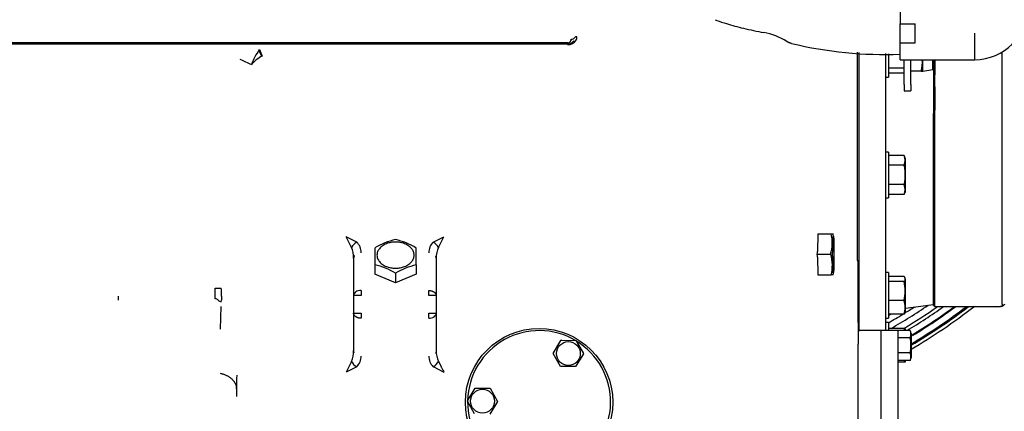
# Model space of a CAD drawing. Units: inches. Extents: x 635 to 944, y 292 to 412.
# Drawn here: x 754 to 770, y 316 to 323 of the extents above; entities that cross this region are included whole.
import ezdxf

# ---------------------------------------------------------------- set-up
doc = ezdxf.new("R2010")
doc.units = ezdxf.units.IN
doc.header["$MEASUREMENT"] = 0
for name, color, linetype in [('1H28903001', 7, 'Continuous'), ('1H54058001_01', 7, 'Continuous'), ('1H54058001_02', 7, 'Continuous')]:
    doc.layers.add(name, color=color, linetype=linetype)

msp = doc.modelspace()

# ---------------------------------------------------------------- linework, layer by layer
at = {"layer": '1H28903001', "color": 7, "linetype": 'Continuous'}
for radius, start, end in [(9.136, 299.6554, 304.1963), (9.242, 300.79, 304.8729), (9.034, 301.6981, 302.9091), (9.299, 300.9937, 305.3781), (9.523, 300.6323, 307.2316), (9.544, 300.5566, 307.3996), (9.6, 300.3595, 307.8346), (9.405, 301.1793, 306.2776), (9.417, 301.1933, 306.3744), (8.928, 300.1042, 300.3482), (9.034, 299.7152, 301.4775)]:
    msp.add_arc((763.787, 325.43), radius, start, end, dxfattribs=at)
at = {"layer": '1H54058001_01', "color": 7, "linetype": 'Continuous'}
for p, q in [((768.457, 322.8), (768.457, 322.518)), ((768.457, 322.206), (768.457, 322.518)), ((768.457, 322.518), (768.707, 322.518)), ((768.707, 322.206), (768.707, 322.518)), ((769.691, 321.925), (769.691, 322.362)), ((762.968, 322.202), (751.813, 322.202)), ((751.813, 322.185), (762.968, 322.185)), ((757.872, 322.092), (757.916, 321.984)), ((768.457, 321.925), (768.457, 322.206)), ((768.457, 322.206), (768.707, 322.206)), ((767.747, 322.049), (767.747, 320.023)), ((767.777, 322.045), (767.777, 317.443)), ((768.215, 322.026), (768.215, 317.462)), ((768.265, 322.021), (768.265, 321.636)), ((768.457, 321.925), (769.691, 321.925)), ((768.525, 321.518), (768.525, 321.925)), ((768.633, 321.518), (768.633, 321.925)), ((768.831, 321.735), (768.831, 321.925)), ((769, 321.764), (769, 321.925)), ((769.01, 321.929), (769.01, 321.847)), ((769.029, 321.921), (769.029, 321.847)), ((770.145, 317.893), (770.145, 322.053)), ((768.524, 321.784), (768.265, 321.784)), ((768.524, 321.784), (768.525, 321.786)), ((768.525, 321.783), (768.524, 321.784)), ((768.831, 321.735), (769, 321.764)), ((769.01, 321.847), (769.01, 321.734)), ((769.029, 321.847), (769.029, 321.734)), ((768.215, 321.636), (768.265, 321.636)), ((768.524, 321.701), (768.265, 321.701)), ((768.524, 321.701), (768.525, 321.701)), ((768.806, 321.735), (768.633, 321.735)), ((768.806, 321.735), (768.825, 321.735)), ((769.01, 321.734), (769.029, 321.734)), ((769.01, 321.734), (769.01, 321.627)), ((769.01, 321.627), (769.01, 321.468)), ((769.029, 321.734), (769.029, 321.674)), ((769.029, 321.468), (769.029, 321.674)), ((768.525, 321.518), (768.525, 321.412)), ((768.633, 321.518), (768.633, 321.412)), ((769.01, 321.478), (769.01, 321.447)), ((769.029, 321.478), (769.01, 321.478)), ((769.01, 321.447), (769.01, 321.251)), ((769.029, 321.478), (769.029, 321.447)), ((769.029, 321.447), (769.029, 321.251)), ((768.525, 321.412), (768.633, 321.412)), ((769.01, 321.251), (769.01, 321.141)), ((769.029, 321.251), (769.029, 321.141)), ((769.01, 321.141), (769.029, 321.141)), ((769.01, 321.141), (769.01, 321.037)), ((769.029, 321.141), (769.029, 321.09)), ((769.029, 317.848), (769.029, 321.09)), ((769.01, 317.87), (769.01, 321.037)), ((768.265, 320.398), (768.215, 320.398)), ((768.265, 320.398), (768.265, 319.648)), ((768.524, 320.345), (768.265, 320.345)), ((768.547, 319.762), (768.547, 320.285)), ((768.524, 320.184), (768.265, 320.184)), ((767.747, 320.023), (767.747, 318.612)), ((768.524, 319.863), (768.265, 319.863)), ((768.215, 319.648), (768.265, 319.648)), ((768.524, 319.702), (768.265, 319.702)), ((759.481, 318.915), (759.304, 319.004)), ((760.831, 318.827), (760.92, 319.004)), ((767.098, 319.054), (767.092, 318.762)), ((767.098, 319.054), (767.318, 319.054)), ((767.318, 319.054), (767.349, 319.054)), ((759.781, 318.817), (759.781, 318.539)), ((760.462, 318.539), (760.462, 318.817)), ((759.427, 318.699), (759.438, 318.683)), ((759.429, 318.65), (759.429, 318.03)), ((760.795, 318.65), (760.795, 318.03)), ((767.09, 318.713), (767.311, 318.713)), ((767.092, 318.664), (767.098, 318.372)), ((759.781, 318.539), (759.781, 318.384)), ((760.462, 318.539), (760.462, 318.384)), ((767.747, 318.612), (767.762, 318.612)), ((767.762, 317.968), (767.762, 318.612)), ((760.122, 318.245), (759.781, 318.384)), ((760.122, 318.4), (760.122, 318.245)), ((760.462, 318.384), (760.122, 318.245)), ((767.098, 318.372), (767.318, 318.372)), ((767.349, 318.372), (767.318, 318.372)), ((768.265, 318.411), (768.215, 318.411)), ((768.265, 318.411), (768.265, 317.661)), ((768.524, 318.346), (768.265, 318.346)), ((768.547, 318.295), (768.539, 318.325)), ((768.524, 318.263), (768.265, 318.263)), ((768.547, 317.774), (768.547, 318.297)), ((755.538, 318.021), (755.539, 317.954)), ((757.144, 317.978), (757.143, 318.049)), ((757.245, 318.13), (757.244, 318.156)), ((757.246, 318.021), (757.245, 317.954)), ((759.429, 318.03), (759.429, 317.744)), ((759.554, 318.117), (759.554, 318.032)), ((760.795, 318.03), (760.795, 317.744)), ((757.231, 317.479), (757.244, 317.851)), ((757.244, 317.935), (757.245, 317.954)), ((767.762, 317.588), (767.762, 317.968)), ((768.524, 317.953), (768.265, 317.953)), ((768.547, 317.827), (769.01, 317.884)), ((769.01, 317.87), (769.029, 317.87)), ((770.102, 317.848), (769.029, 317.848)), ((759.429, 317.744), (759.429, 317.124)), ((759.554, 317.742), (759.554, 317.657)), ((760.795, 317.744), (760.795, 317.124)), ((768.524, 317.725), (768.265, 317.725)), ((767.762, 317.588), (767.762, 317.584)), ((767.762, 317.584), (767.762, 317.229)), ((768.215, 317.661), (768.265, 317.661)), ((768.265, 317.587), (768.215, 317.587)), ((768.265, 317.587), (768.265, 317.454)), ((768.143, 317.454), (767.762, 317.454)), ((768.143, 315.092), (768.143, 317.454)), ((768.524, 317.491), (768.265, 317.491)), ((768.547, 317.472), (768.54, 317.496)), ((767.762, 315.314), (767.762, 317.229)), ((760.797, 317.075), (760.786, 317.091)), ((759.393, 316.947), (759.304, 316.77)), ((768.524, 316.934), (768.419, 316.934)), ((768.541, 316.928), (768.547, 316.953)), ((760.743, 316.859), (760.92, 316.77)), ((757.497, 316.494), (757.493, 316.367))]:
    msp.add_line(p, q, dxfattribs=at)
msp.add_circle((762.494, 316.273), 1.217, dxfattribs=at)
for centre, radius, start, end in [((769.687, 322.804), 0.879, 270.2745, 0), ((762.967, 322.261), 0.0583, 270.7267, 1.3184), ((762.968, 322.301), 0.116, 270.0891, 327.071), ((762.969, 322.326), 0.156, 270.0952, 328.2198), ((762.969, 322.296), 0.112, 270.0966, 329.0779), ((763.029, 322.326), 0.064, 266.9715, 321.5645), ((763.116, 322.257), 0.0469, 86.8928, 141.5403), ((763.008, 322.304), 0.111, 327.5863, 359.9286), ((766.013, 321.334), 1.059, 57.3214, 79.4282), ((758.871, 321.406), 1.212, 145.524, 158.7257), ((758.021, 322.09), 0.149, 179.2147, 225.0929), ((763.86, 322.177), 0.89, 179.5928, 180.407), ((768.201, 328.548), 6.537, 256.3771, 272.2458), ((759.531, 325.89), 4.423, 243.421, 246.1272), ((758.176, 321.478), 0.569, 117.1865, 139.7373), ((768.299, 321.875), 0.527, 344.4984, 5.4029), ((768.365, 320.264), 0.178, 333.1631, 26.8369), ((768.365, 319.782), 0.178, 333.1631, 26.8369), ((744.433, 311.458), 16.676, 26.2255, 26.9045), ((743.231, 354.16), 39.355, 296.4211, 296.7088), ((766.706, 318.896), 0.631, 343.1825, 14.5089), ((767.101, 318.98), 0.258, 1.3151, 16.7754), ((759.576, 318.732), 0.206, 117.343, 152.645), ((759.022, 318.658), 0.408, 358.9062, 24.4978), ((759.304, 318.739), 0.25, 359.9996, 45.001), ((760.361, 317.883), 1.1, 102.5773, 121.838), ((759.884, 317.886), 1.096, 58.129, 77.4557), ((760.92, 318.739), 0.25, 134.9991, 180.0002), ((760.648, 318.732), 0.206, 27.336, 62.6634), ((761.202, 318.658), 0.408, 155.5053, 181.093), ((766.707, 318.53), 0.631, 345.4743, 16.8343), ((759.541, 317.464), 1.102, 58.1769, 77.4078), ((760.708, 317.45), 1.116, 102.7206, 121.6947), ((767.111, 318.445), 0.248, 342.4272, 358.9172), ((768.489, 318.304), 0.0544, 310.1768, 49.8232), ((767.904, 318.108), 0.639, 345.9538, 14.0462), ((751.093, 318.16), 6.05, 358.9517, 359.9633), ((757.168, 320.513), 2.357, 269.4102, 270.5898), ((757.218, 319.342), 1.187, 268.7447, 271.2552), ((755.134, 318.058), 2.112, 358.9967, 1.9659), ((759.522, 316.192), 1.841, 89.0032, 92.8952), ((760.697, 315.892), 2.141, 87.3856, 90.7319), ((757.147, 317.917), 0.061, 41.5304, 92.6832), ((757.242, 318.002), 0.0669, 222.1762, 272.0666), ((768.196, 317.839), 0.347, 340.8799, 19.1201), ((770.103, 317.947), 0.0985, 288.5668, 308.7287), ((770.234, 317.95), 0.106, 212.5381, 229.3002), ((770.228, 317.792), 0.1, 112.6951, 129.6303), ((759.527, 319.833), 2.091, 267.3235, 270.7492), ((760.7, 319.66), 1.919, 269.1051, 272.8387), ((768.489, 317.767), 0.0544, 310.1768, 339.1685), ((768.027, 317.352), 0.516, 11.9823, 15.651), ((759.022, 317.116), 0.408, 335.5088, 1.0929), ((759.304, 317.035), 0.25, 314.9995, 0.0005), ((760.92, 317.035), 0.25, 179.9995, 225.0003), ((761.202, 317.116), 0.408, 178.9074, 204.4911), ((759.576, 317.042), 0.207, 207.3884, 242.5933), ((760.648, 317.042), 0.207, 297.4069, 332.6086), ((768.027, 317.073), 0.516, 344.349, 347.4332), ((839.866, 155.867), 179.944, 116.53338, 116.5963)]:
    msp.add_arc(centre, radius, start, end, dxfattribs=at)
msp.add_ellipse((767.354, 318.713), major_axis=(0, -0.306), ratio=0.034899, dxfattribs=at)
for centre, major_axis, ratio, start_param, end_param in [((766.592, 318.762), (0.026, 0.866), 0.576648, 4.673238, 4.7298), ((766.592, 318.664), (-0.026, 0.866), 0.576648, 4.694978, 4.75154), ((741.963, 768.623), (0.008, -634.335), 0.034899, 0.777368, 0.777872)]:
    msp.add_ellipse(centre, major_axis=major_axis, ratio=ratio, start_param=start_param, end_param=end_param, dxfattribs=at)
for points, degree, knots in [([(765.404, 322.584), (765.412, 322.58), (765.473, 322.558), (765.625, 322.507), (765.884, 322.438), (766.093, 322.395), (766.207, 322.374), (766.207, 322.374)], 3, [0.6714698, 0.6714698, 0.6714698, 0.6714698, 0.6823174, 0.7499448, 0.8646169, 0.9999166, 0.9999995, 0.9999995, 0.9999995, 0.9999995]), ([(766.662, 322.193), (766.658, 322.194), (766.653, 322.195), (766.622, 322.204), (766.585, 322.225)], 2, [0.8579829, 0.8579829, 0.8579829, 0.875, 0.875, 1, 1, 1]), ([(768.524, 319.863), (768.526, 319.869), (768.528, 319.876), (768.531, 319.889), (768.532, 319.896), (768.535, 319.909), (768.536, 319.916), (768.537, 319.926), (768.538, 319.929), (768.538, 319.936), (768.539, 319.939), (768.54, 319.949), (768.541, 319.956), (768.542, 319.969), (768.542, 319.976), (768.543, 319.99), (768.543, 319.996), (768.543, 320.01), (768.543, 320.023), (768.543, 320.037), (768.543, 320.047), (768.543, 320.05), (768.543, 320.057), (768.542, 320.061), (768.542, 320.071), (768.542, 320.077), (768.541, 320.091), (768.54, 320.098), (768.539, 320.108), (768.538, 320.113), (768.538, 320.118), (768.537, 320.121), (768.537, 320.123), (768.536, 320.131), (768.535, 320.138), (768.532, 320.151), (768.531, 320.158), (768.528, 320.171), (768.526, 320.178), (768.524, 320.184)], 3, [0, 0, 0, 0, 0.0625, 0.0625, 0.125, 0.125, 0.1875, 0.1875, 0.21875, 0.21875, 0.25, 0.25, 0.3125, 0.3125, 0.375, 0.375, 0.4375, 0.4375, 0.5, 0.5625, 0.5625, 0.59375, 0.59375, 0.625, 0.625, 0.6875, 0.6875, 0.75, 0.75, 0.78125, 0.796875, 0.796875, 0.8125, 0.8125, 0.875, 0.875, 0.9375, 0.9375, 1, 1, 1, 1]), ([(759.554, 318.117), (759.538, 318.117), (759.521, 318.115), (759.491, 318.106), (759.477, 318.1), (759.443, 318.075), (759.429, 318.053), (759.429, 318.03)], 3, [0, 0, 0, 0, 0.25, 0.25, 0.5, 0.5, 1, 1, 1, 1]), ([(760.67, 318.032), (760.67, 318.048), (760.67, 318.064), (760.67, 318.093), (760.67, 318.106), (760.67, 318.117)], 3, [0, 0, 0, 0, 0.5, 0.5, 1, 1, 1, 1]), ([(760.67, 318.117), (760.672, 318.117), (760.677, 318.117), (760.684, 318.116), (760.692, 318.116), (760.699, 318.115), (760.707, 318.113), (760.714, 318.111), (760.722, 318.109), (760.729, 318.107), (760.736, 318.104), (760.744, 318.1), (760.751, 318.096), (760.757, 318.092), (760.764, 318.088), (760.769, 318.083), (760.775, 318.077), (760.78, 318.071), (760.784, 318.065), (760.788, 318.059), (760.791, 318.052), (760.793, 318.045), (760.794, 318.037), (760.795, 318.033), (760.795, 318.03)], 3, [0, 0, 0, 0, 0.036306, 0.073483, 0.111532, 0.150451, 0.190242, 0.230904, 0.272438, 0.314842, 0.358118, 0.402266, 0.447284, 0.493174, 0.539936, 0.587569, 0.636073, 0.685448, 0.735695, 0.786813, 0.838803, 0.891664, 0.945396, 1, 1, 1, 1]), ([(770.145, 317.893), (770.145, 317.89), (770.144, 317.883), (770.142, 317.87), (770.136, 317.858), (770.125, 317.851), (770.115, 317.849), (770.112, 317.848), (770.111, 317.848)], 3, [0, 0, 0, 0, 0.1091996, 0.2500112, 0.4999957, 0.7499739, 0.8771143, 0.8923763, 0.8923763, 0.8923763, 0.8923763]), ([(759.554, 317.657), (759.552, 317.657), (759.547, 317.657), (759.54, 317.658), (759.533, 317.658), (759.525, 317.659), (759.518, 317.661), (759.51, 317.663), (759.503, 317.665), (759.495, 317.667), (759.488, 317.67), (759.481, 317.674), (759.474, 317.677), (759.467, 317.682), (759.461, 317.686), (759.455, 317.691), (759.449, 317.697), (759.444, 317.702), (759.44, 317.709), (759.436, 317.715), (759.433, 317.722), (759.431, 317.729), (759.429, 317.736), (759.429, 317.741), (759.429, 317.744)], 3, [0, 0, 0, 0, 0.035856, 0.072626, 0.11031, 0.148908, 0.18842, 0.228846, 0.270187, 0.312441, 0.35561, 0.399693, 0.444691, 0.490602, 0.537428, 0.585168, 0.633822, 0.683391, 0.733873, 0.78527, 0.837581, 0.890807, 0.944946, 1, 1, 1, 1]), ([(760.67, 317.657), (760.686, 317.657), (760.702, 317.659), (760.733, 317.668), (760.747, 317.674), (760.781, 317.699), (760.795, 317.721), (760.795, 317.744)], 3, [0, 0, 0, 0, 0.25, 0.25, 0.5, 0.5, 1, 1, 1, 1]), ([(760.67, 317.657), (760.67, 317.668), (760.67, 317.681), (760.67, 317.71), (760.67, 317.726), (760.67, 317.742)], 3, [0, 0, 0, 0, 0.5, 0.5, 1, 1, 1, 1]), ([(760.831, 316.947), (760.833, 316.944), (760.836, 316.937), (760.841, 316.928), (760.846, 316.917), (760.851, 316.907), (760.857, 316.896), (760.863, 316.884), (760.869, 316.872), (760.875, 316.859), (760.883, 316.843), (760.893, 316.823), (760.906, 316.798), (760.915, 316.78), (760.92, 316.77)], 3, [0, 0, 0, 0, 0.056371, 0.114467, 0.174301, 0.235887, 0.299239, 0.364366, 0.43128, 0.499991, 0.58691, 0.699215, 0.836912, 1, 1, 1, 1])]:
    msp.add_open_spline(points, degree=degree, knots=knots, dxfattribs=at)
for points in [[(768.824, 321.734), (768.826, 321.735), (768.828, 321.747), (768.831, 321.771)], [(768.547, 320.283), (768.543, 320.307), (768.535, 320.328), (768.524, 320.345)], [(768.524, 319.702), (768.537, 319.724), (768.545, 319.745), (768.547, 319.764)], [(759.439, 318.684), (759.432, 318.673), (759.429, 318.662), (759.429, 318.65)], [(760.795, 318.65), (760.795, 318.662), (760.791, 318.673), (760.785, 318.684)], [(770.034, 317.848), (770.1, 317.849), (770.137, 317.853), (770.145, 317.86)], [(768.539, 317.746), (768.54, 317.748), (768.543, 317.758), (768.547, 317.776)], [(759.439, 317.09), (759.432, 317.101), (759.429, 317.113), (759.429, 317.124)], [(760.795, 317.124), (760.795, 317.113), (760.792, 317.101), (760.785, 317.09)]]:
    msp.add_open_spline(points, degree=3, dxfattribs=at)
msp.add_rational_spline([(760.122, 318.483), (759.509, 318.483), (759.509, 318.916), (760.122, 318.916), (760.735, 318.916), (760.735, 318.483), (760.122, 318.483)], [1, 0.333333333333, 0.333333333333, 1, 0.333333333333, 0.333333333333, 1], degree=3, knots=[0, 0, 0, 0, 0.5, 0.5, 0.5, 1, 1, 1, 1], dxfattribs=at)
msp.add_rational_spline([(757.227, 316.751), (757.389, 316.713), (757.492, 316.615), (757.497, 316.494)], [1.11579932711, 0.968983258361, 0.961772651367, 1.09416750613], degree=3, dxfattribs=at)
at = {"layer": '1H54058001_02', "color": 7, "linetype": 'Continuous'}
for p, q in [((768.143, 315.092), (768.143, 317.454)), ((768.419, 317.454), (768.143, 317.454)), ((768.419, 317.454), (768.419, 317.458)), ((768.625, 317.458), (768.419, 317.458)), ((768.419, 317.454), (768.419, 315.689)), ((768.626, 317.457), (768.625, 317.458)), ((768.625, 317.458), (768.626, 317.457)), ((768.639, 317.406), (768.639, 317.012)), ((762.729, 317.086), (762.85, 317.289)), ((762.854, 317.295), (762.85, 317.289)), ((762.861, 317.295), (762.854, 317.295)), ((762.861, 317.295), (763.101, 317.29)), ((763.103, 317.29), (763.101, 317.29)), ((763.104, 317.288), (763.103, 317.29)), ((763.104, 317.288), (763.225, 317.074)), ((768.624, 317.335), (768.419, 317.335)), ((768.626, 317.338), (768.624, 317.335)), ((768.624, 317.335), (768.626, 317.328)), ((762.729, 317.086), (762.726, 317.081)), ((762.726, 317.081), (762.728, 317.077)), ((762.848, 316.864), (762.728, 317.077)), ((763.225, 317.071), (763.097, 316.859)), ((763.225, 317.072), (763.225, 317.074)), ((763.225, 317.071), (763.225, 317.072)), ((768.625, 317.085), (768.419, 317.085)), ((768.626, 317.09), (768.625, 317.085)), ((768.625, 317.085), (768.626, 317.083)), ((763.097, 316.859), (762.848, 316.864)), ((768.626, 316.962), (768.419, 316.962)), ((761.31, 316.293), (761.435, 316.505)), ((761.436, 316.506), (761.435, 316.505)), ((761.438, 316.506), (761.436, 316.506)), ((761.438, 316.506), (761.686, 316.502)), ((761.686, 316.502), (761.806, 316.284)), ((761.31, 316.293), (761.309, 316.292)), ((761.309, 316.292), (761.31, 316.29)), ((761.426, 316.079), (761.31, 316.29)), ((761.806, 316.284), (761.681, 316.074))]:
    msp.add_line(p, q, dxfattribs=at)
for centre in [(762.977, 317.075), (761.558, 316.289)]:
    msp.add_circle(centre, 0.197, dxfattribs=at)
for centre, radius, start, end in [((762.494, 316.273), 1.181, 59.4548, 178.7285), ((768.458, 317.398), 0.178, 340.3988, 19.6012), ((762.494, 316.273), 1.181, 299.4548, 58.7285), ((768.457, 317.022), 0.18, 340.4665, 19.8121), ((762.494, 316.273), 1.181, 179.4548, 298.7285)]:
    msp.add_arc(centre, radius, start, end, dxfattribs=at)
for points in [[(768.639, 317.406), (768.637, 317.426), (768.632, 317.443), (768.626, 317.457)], [(768.626, 316.961), (768.633, 316.98), (768.638, 316.997), (768.639, 317.012)]]:
    msp.add_open_spline(points, degree=3, dxfattribs=at)
msp.add_open_spline([(768.626, 317.09), (768.63, 317.11), (768.632, 317.13), (768.635, 317.17), (768.636, 317.189), (768.636, 317.229), (768.635, 317.249), (768.632, 317.288), (768.63, 317.308), (768.626, 317.328)], degree=3, knots=[0, 0, 0, 0, 0.25, 0.25, 0.5, 0.5, 0.75, 0.75, 1, 1, 1, 1], dxfattribs=at)

doc.saveas('drawing.dxf')
